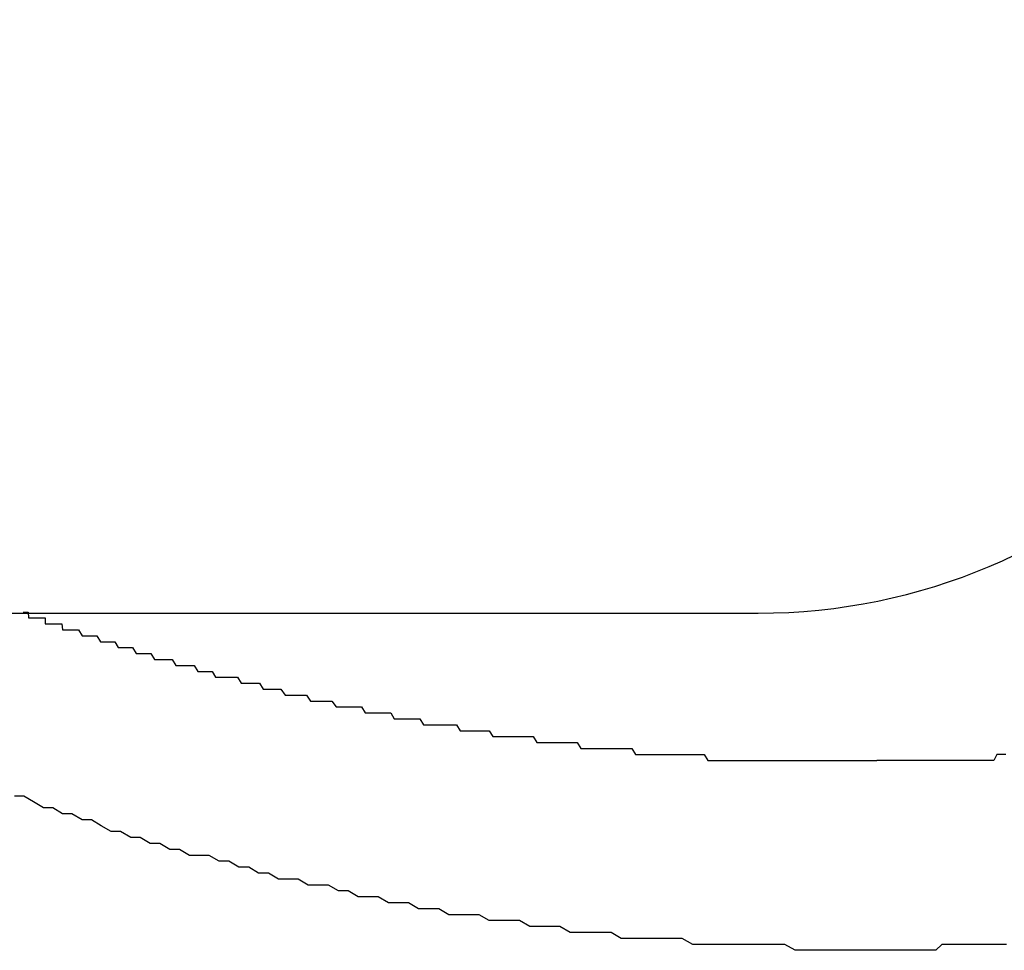
# Model space of a CAD drawing. Extents: x -67 to 21656, y -710 to 14633.
# Drawn here: x 8195 to 8212, y 12030 to 12046 of the extents above; entities that cross this region are included whole.
import ezdxf

# ---------------------------------------------------------------- set-up
doc = ezdxf.new("R2010")
doc.units = 0
doc.header["$LTSCALE"] = 70
doc.layers.add('_0-1_LAYER_1', color=7, linetype='CONTINUOUS')

msp = doc.modelspace()

# ---------------------------------------------------------------- linework, layer by layer
at = {"layer": '_0-1_LAYER_1', "color": 7, "linetype": 'Continuous'}
for p, q in [((8181, 12035.582), (8207.5, 12035.582)), ((8195.12, 12035.6), (8195.13, 12035.6)), ((8195.13, 12035.6), (8195.14, 12035.6)), ((8195.14, 12035.6), (8195.15, 12035.6)), ((8195.15, 12035.6), (8195.16, 12035.6)), ((8195.16, 12035.6), (8195.17, 12035.6)), ((8195.17, 12035.6), (8195.18, 12035.6)), ((8195.18, 12035.6), (8195.19, 12035.6)), ((8195.19, 12035.6), (8195.2, 12035.6)), ((8195.2, 12035.6), (8195.21, 12035.5)), ((8195.21, 12035.5), (8195.22, 12035.5)), ((8195.22, 12035.5), (8195.23, 12035.5)), ((8195.23, 12035.5), (8195.24, 12035.5)), ((8195.24, 12035.5), (8195.25, 12035.5)), ((8195.25, 12035.5), (8195.26, 12035.5)), ((8195.26, 12035.5), (8195.27, 12035.5)), ((8195.27, 12035.5), (8195.28, 12035.5)), ((8195.28, 12035.5), (8195.29, 12035.5)), ((8195.29, 12035.5), (8195.3, 12035.5)), ((8195.3, 12035.5), (8195.31, 12035.5)), ((8195.31, 12035.5), (8195.32, 12035.5)), ((8195.32, 12035.5), (8195.33, 12035.5)), ((8195.33, 12035.5), (8195.34, 12035.5)), ((8195.34, 12035.5), (8195.35, 12035.5)), ((8195.35, 12035.5), (8195.36, 12035.5)), ((8195.36, 12035.5), (8195.37, 12035.5)), ((8195.37, 12035.5), (8195.38, 12035.5)), ((8195.38, 12035.5), (8195.39, 12035.5)), ((8195.39, 12035.5), (8195.4, 12035.5)), ((8195.4, 12035.5), (8195.41, 12035.5)), ((8195.41, 12035.5), (8195.42, 12035.5)), ((8195.42, 12035.5), (8195.43, 12035.5)), ((8195.43, 12035.5), (8195.44, 12035.5)), ((8195.44, 12035.5), (8195.45, 12035.5)), ((8195.45, 12035.5), (8195.46, 12035.5)), ((8195.46, 12035.5), (8195.47, 12035.5)), ((8195.47, 12035.5), (8195.48, 12035.5)), ((8195.48, 12035.5), (8195.49, 12035.5)), ((8195.49, 12035.5), (8195.49, 12035.4)), ((8195.49, 12035.4), (8195.5, 12035.4)), ((8195.5, 12035.4), (8195.51, 12035.4)), ((8195.51, 12035.4), (8195.52, 12035.4)), ((8195.52, 12035.4), (8195.53, 12035.4)), ((8195.53, 12035.4), (8195.54, 12035.4)), ((8195.54, 12035.4), (8195.55, 12035.4)), ((8195.55, 12035.4), (8195.56, 12035.4)), ((8195.56, 12035.4), (8195.57, 12035.4)), ((8195.57, 12035.4), (8195.58, 12035.4)), ((8195.58, 12035.4), (8195.59, 12035.4)), ((8195.59, 12035.4), (8195.6, 12035.4)), ((8195.6, 12035.4), (8195.61, 12035.4)), ((8195.61, 12035.4), (8195.62, 12035.4)), ((8195.62, 12035.4), (8195.63, 12035.4)), ((8195.63, 12035.4), (8195.64, 12035.4)), ((8195.64, 12035.4), (8195.65, 12035.4)), ((8195.65, 12035.4), (8195.66, 12035.4)), ((8195.66, 12035.4), (8195.67, 12035.4)), ((8195.67, 12035.4), (8195.68, 12035.4)), ((8195.68, 12035.4), (8195.69, 12035.4)), ((8195.69, 12035.4), (8195.7, 12035.4)), ((8195.7, 12035.4), (8195.71, 12035.4)), ((8195.71, 12035.4), (8195.72, 12035.4)), ((8195.72, 12035.4), (8195.73, 12035.4)), ((8195.73, 12035.4), (8195.74, 12035.4)), ((8195.74, 12035.4), (8195.75, 12035.4)), ((8195.75, 12035.4), (8195.76, 12035.4)), ((8195.76, 12035.4), (8195.77, 12035.4)), ((8195.77, 12035.4), (8195.78, 12035.3)), ((8195.78, 12035.3), (8195.79, 12035.3)), ((8195.79, 12035.3), (8195.8, 12035.3)), ((8195.8, 12035.3), (8195.81, 12035.3)), ((8195.81, 12035.3), (8195.82, 12035.3)), ((8195.82, 12035.3), (8195.83, 12035.3)), ((8195.83, 12035.3), (8195.84, 12035.3)), ((8195.84, 12035.3), (8195.85, 12035.3)), ((8195.85, 12035.3), (8195.86, 12035.3)), ((8195.86, 12035.3), (8195.87, 12035.3)), ((8195.87, 12035.3), (8195.93, 12035.3)), ((8195.93, 12035.3), (8195.99, 12035.3)), ((8195.99, 12035.3), (8196.05, 12035.3)), ((8196.05, 12035.3), (8196.11, 12035.2)), ((8196.11, 12035.2), (8196.17, 12035.2)), ((8196.17, 12035.2), (8196.23, 12035.2)), ((8196.23, 12035.2), (8196.29, 12035.2)), ((8196.29, 12035.2), (8196.36, 12035.2)), ((8196.36, 12035.2), (8196.42, 12035.1)), ((8196.42, 12035.1), (8196.48, 12035.1)), ((8196.48, 12035.1), (8196.54, 12035.1)), ((8196.54, 12035.1), (8196.6, 12035.1)), ((8196.6, 12035.1), (8196.66, 12035.1)), ((8196.66, 12035.1), (8196.72, 12035)), ((8196.72, 12035), (8196.78, 12035)), ((8196.78, 12035), (8196.84, 12035)), ((8196.84, 12035), (8196.9, 12035)), ((8196.9, 12035), (8196.96, 12035)), ((8196.96, 12035), (8197.02, 12034.9)), ((8197.02, 12034.9), (8197.08, 12034.9)), ((8197.08, 12034.9), (8197.14, 12034.9)), ((8197.14, 12034.9), (8197.2, 12034.9)), ((8197.2, 12034.9), (8197.27, 12034.9)), ((8197.27, 12034.9), (8197.33, 12034.8)), ((8197.33, 12034.8), (8197.39, 12034.8)), ((8197.39, 12034.8), (8197.45, 12034.8)), ((8197.45, 12034.8), (8197.51, 12034.8)), ((8197.51, 12034.8), (8197.57, 12034.8)), ((8197.57, 12034.8), (8197.63, 12034.8)), ((8197.63, 12034.8), (8197.69, 12034.7)), ((8197.69, 12034.7), (8197.75, 12034.7)), ((8197.75, 12034.7), (8197.81, 12034.7)), ((8197.81, 12034.7), (8197.87, 12034.7)), ((8197.87, 12034.7), (8197.94, 12034.7)), ((8197.94, 12034.7), (8198, 12034.7)), ((8198, 12034.7), (8198.06, 12034.6)), ((8198.06, 12034.6), (8198.12, 12034.6)), ((8198.12, 12034.6), (8198.18, 12034.6)), ((8198.18, 12034.6), (8198.24, 12034.6)), ((8198.24, 12034.6), (8198.3, 12034.6)), ((8198.3, 12034.6), (8198.36, 12034.5)), ((8198.36, 12034.5), (8198.42, 12034.5)), ((8198.42, 12034.5), (8198.48, 12034.5)), ((8198.48, 12034.5), (8198.55, 12034.5)), ((8198.55, 12034.5), (8198.61, 12034.5)), ((8198.61, 12034.5), (8198.67, 12034.5)), ((8198.67, 12034.5), (8198.73, 12034.5)), ((8198.73, 12034.5), (8198.79, 12034.4)), ((8198.79, 12034.4), (8198.85, 12034.4)), ((8198.85, 12034.4), (8198.91, 12034.4)), ((8198.91, 12034.4), (8198.97, 12034.4)), ((8198.97, 12034.4), (8199.04, 12034.4)), ((8199.04, 12034.4), (8199.1, 12034.4)), ((8199.1, 12034.4), (8199.16, 12034.3)), ((8199.16, 12034.3), (8199.22, 12034.3)), ((8199.22, 12034.3), (8199.28, 12034.3)), ((8199.28, 12034.3), (8199.34, 12034.3)), ((8199.34, 12034.3), (8199.4, 12034.3)), ((8199.4, 12034.3), (8199.46, 12034.3)), ((8199.46, 12034.3), (8199.53, 12034.2)), ((8199.53, 12034.2), (8199.59, 12034.2)), ((8199.59, 12034.2), (8199.65, 12034.2)), ((8199.65, 12034.2), (8199.71, 12034.2)), ((8199.71, 12034.2), (8199.77, 12034.2)), ((8199.77, 12034.2), (8199.83, 12034.2)), ((8199.83, 12034.2), (8199.89, 12034.2)), ((8199.89, 12034.2), (8199.96, 12034.1)), ((8199.96, 12034.1), (8200.02, 12034.1)), ((8200.02, 12034.1), (8200.08, 12034.1)), ((8200.08, 12034.1), (8200.14, 12034.1)), ((8200.14, 12034.1), (8200.2, 12034.1)), ((8200.2, 12034.1), (8200.26, 12034.1)), ((8200.26, 12034.1), (8200.32, 12034.1)), ((8200.32, 12034.1), (8200.39, 12034)), ((8200.39, 12034), (8200.45, 12034)), ((8200.45, 12034), (8200.51, 12034)), ((8200.51, 12034), (8200.57, 12034)), ((8200.57, 12034), (8200.63, 12034)), ((8200.63, 12034), (8200.69, 12034)), ((8200.69, 12034), (8200.75, 12034)), ((8200.75, 12034), (8200.82, 12034)), ((8200.82, 12034), (8200.88, 12033.9)), ((8200.88, 12033.9), (8200.94, 12033.9)), ((8200.94, 12033.9), (8201, 12033.9)), ((8201, 12033.9), (8201.06, 12033.9)), ((8201.06, 12033.9), (8201.12, 12033.9)), ((8201.12, 12033.9), (8201.19, 12033.9)), ((8201.19, 12033.9), (8201.25, 12033.9)), ((8201.25, 12033.9), (8201.31, 12033.9)), ((8201.31, 12033.9), (8201.37, 12033.8)), ((8201.37, 12033.8), (8201.43, 12033.8)), ((8201.43, 12033.8), (8201.49, 12033.8)), ((8201.49, 12033.8), (8201.55, 12033.8)), ((8201.55, 12033.8), (8201.62, 12033.8)), ((8201.62, 12033.8), (8201.68, 12033.8)), ((8201.68, 12033.8), (8201.74, 12033.8)), ((8201.74, 12033.8), (8201.8, 12033.8)), ((8201.8, 12033.8), (8201.86, 12033.7)), ((8201.86, 12033.7), (8201.92, 12033.7)), ((8201.92, 12033.7), (8201.99, 12033.7)), ((8201.99, 12033.7), (8202.05, 12033.7)), ((8202.05, 12033.7), (8202.11, 12033.7)), ((8202.11, 12033.7), (8202.17, 12033.7)), ((8202.17, 12033.7), (8202.23, 12033.7)), ((8202.23, 12033.7), (8202.29, 12033.7)), ((8202.29, 12033.7), (8202.35, 12033.7)), ((8202.35, 12033.7), (8202.42, 12033.7)), ((8202.42, 12033.7), (8202.48, 12033.6)), ((8202.48, 12033.6), (8202.54, 12033.6)), ((8202.54, 12033.6), (8202.6, 12033.6)), ((8202.6, 12033.6), (8202.66, 12033.6)), ((8202.66, 12033.6), (8202.72, 12033.6)), ((8202.72, 12033.6), (8202.79, 12033.6)), ((8202.79, 12033.6), (8202.85, 12033.6)), ((8202.85, 12033.6), (8202.91, 12033.6)), ((8202.91, 12033.6), (8202.97, 12033.6)), ((8202.97, 12033.6), (8203.03, 12033.5)), ((8203.03, 12033.5), (8203.09, 12033.5)), ((8203.09, 12033.5), (8203.16, 12033.5)), ((8203.16, 12033.5), (8203.22, 12033.5)), ((8203.22, 12033.5), (8203.28, 12033.5)), ((8203.28, 12033.5), (8203.34, 12033.5)), ((8203.34, 12033.5), (8203.4, 12033.5)), ((8203.4, 12033.5), (8203.46, 12033.5)), ((8203.46, 12033.5), (8203.52, 12033.5)), ((8203.52, 12033.5), (8203.59, 12033.5)), ((8203.59, 12033.5), (8203.65, 12033.5)), ((8203.65, 12033.5), (8203.71, 12033.5)), ((8203.71, 12033.5), (8203.77, 12033.4)), ((8203.77, 12033.4), (8203.83, 12033.4)), ((8203.83, 12033.4), (8203.89, 12033.4)), ((8203.89, 12033.4), (8203.95, 12033.4)), ((8203.95, 12033.4), (8204.02, 12033.4)), ((8204.02, 12033.4), (8204.08, 12033.4)), ((8204.08, 12033.4), (8204.14, 12033.4)), ((8204.14, 12033.4), (8204.2, 12033.4)), ((8204.2, 12033.4), (8204.26, 12033.4)), ((8204.26, 12033.4), (8204.32, 12033.4)), ((8204.32, 12033.4), (8204.39, 12033.4)), ((8204.39, 12033.4), (8204.45, 12033.4)), ((8204.45, 12033.4), (8204.51, 12033.3)), ((8204.51, 12033.3), (8204.57, 12033.3)), ((8204.57, 12033.3), (8204.63, 12033.3)), ((8204.63, 12033.3), (8204.69, 12033.3)), ((8204.69, 12033.3), (8204.75, 12033.3)), ((8204.75, 12033.3), (8204.82, 12033.3)), ((8204.82, 12033.3), (8204.88, 12033.3)), ((8204.88, 12033.3), (8204.94, 12033.3)), ((8204.94, 12033.3), (8205, 12033.3)), ((8205, 12033.3), (8205.06, 12033.3)), ((8205.06, 12033.3), (8205.12, 12033.3)), ((8205.12, 12033.3), (8205.18, 12033.3)), ((8205.18, 12033.3), (8205.24, 12033.3)), ((8205.24, 12033.3), (8205.31, 12033.3)), ((8205.31, 12033.3), (8205.37, 12033.3)), ((8205.37, 12033.3), (8205.43, 12033.2)), ((8205.43, 12033.2), (8205.49, 12033.2)), ((8205.49, 12033.2), (8205.55, 12033.2)), ((8205.55, 12033.2), (8205.61, 12033.2)), ((8205.61, 12033.2), (8205.67, 12033.2)), ((8205.67, 12033.2), (8205.73, 12033.2)), ((8205.73, 12033.2), (8205.8, 12033.2)), ((8205.8, 12033.2), (8205.86, 12033.2)), ((8205.86, 12033.2), (8205.92, 12033.2)), ((8205.92, 12033.2), (8205.98, 12033.2)), ((8205.98, 12033.2), (8206.04, 12033.2)), ((8206.04, 12033.2), (8206.1, 12033.2)), ((8206.1, 12033.2), (8206.16, 12033.2)), ((8206.16, 12033.2), (8206.22, 12033.2)), ((8206.22, 12033.2), (8206.29, 12033.2)), ((8206.29, 12033.2), (8206.35, 12033.2)), ((8206.35, 12033.2), (8206.41, 12033.2)), ((8206.41, 12033.2), (8206.47, 12033.2)), ((8206.47, 12033.2), (8206.53, 12033.2)), ((8206.53, 12033.2), (8206.59, 12033.2)), ((8206.59, 12033.2), (8206.65, 12033.1)), ((8206.65, 12033.1), (8206.71, 12033.1)), ((8206.71, 12033.1), (8206.77, 12033.1)), ((8206.77, 12033.1), (8206.83, 12033.1)), ((8206.83, 12033.1), (8206.9, 12033.1)), ((8206.9, 12033.1), (8206.96, 12033.1)), ((8206.96, 12033.1), (8207.02, 12033.1)), ((8207.02, 12033.1), (8207.08, 12033.1)), ((8207.08, 12033.1), (8207.14, 12033.1)), ((8207.14, 12033.1), (8207.2, 12033.1)), ((8207.2, 12033.1), (8207.26, 12033.1)), ((8207.26, 12033.1), (8207.32, 12033.1)), ((8207.32, 12033.1), (8207.38, 12033.1)), ((8207.38, 12033.1), (8207.44, 12033.1)), ((8207.44, 12033.1), (8207.5, 12033.1)), ((8207.5, 12033.1), (8207.57, 12033.1)), ((8207.57, 12033.1), (8207.63, 12033.1)), ((8207.63, 12033.1), (8207.69, 12033.1)), ((8207.69, 12033.1), (8207.75, 12033.1)), ((8207.75, 12033.1), (8207.81, 12033.1)), ((8207.81, 12033.1), (8207.87, 12033.1)), ((8207.87, 12033.1), (8207.93, 12033.1)), ((8207.93, 12033.1), (8207.99, 12033.1)), ((8207.99, 12033.1), (8208.05, 12033.1)), ((8208.05, 12033.1), (8208.11, 12033.1)), ((8208.11, 12033.1), (8208.17, 12033.1)), ((8208.17, 12033.1), (8208.23, 12033.1)), ((8208.23, 12033.1), (8208.29, 12033.1)), ((8208.29, 12033.1), (8208.35, 12033.1)), ((8208.35, 12033.1), (8208.41, 12033.1)), ((8208.41, 12033.1), (8208.47, 12033.1)), ((8208.47, 12033.1), (8208.54, 12033.1)), ((8208.54, 12033.1), (8208.6, 12033.1)), ((8208.6, 12033.1), (8208.66, 12033.1)), ((8208.66, 12033.1), (8208.72, 12033.1)), ((8208.72, 12033.1), (8208.78, 12033.1)), ((8208.78, 12033.1), (8208.84, 12033.1)), ((8208.84, 12033.1), (8208.9, 12033.1)), ((8208.9, 12033.1), (8208.96, 12033.1)), ((8208.96, 12033.1), (8209.02, 12033.1)), ((8209.02, 12033.1), (8209.08, 12033.1)), ((8209.08, 12033.1), (8209.14, 12033.1)), ((8209.14, 12033.1), (8209.2, 12033.1)), ((8209.2, 12033.1), (8209.26, 12033.1)), ((8209.26, 12033.1), (8209.32, 12033.1)), ((8209.32, 12033.1), (8209.38, 12033.1)), ((8209.38, 12033.1), (8209.44, 12033.1)), ((8209.44, 12033.1), (8209.5, 12033.1)), ((8209.55, 12033.1), (8209.5, 12033.1)), ((8209.6, 12033.1), (8209.55, 12033.1)), ((8209.65, 12033.1), (8209.6, 12033.1)), ((8209.7, 12033.1), (8209.65, 12033.1)), ((8209.75, 12033.1), (8209.7, 12033.1)), ((8209.8, 12033.1), (8209.75, 12033.1)), ((8209.85, 12033.1), (8209.8, 12033.1)), ((8209.9, 12033.1), (8209.85, 12033.1)), ((8209.94, 12033.1), (8209.9, 12033.1)), ((8209.99, 12033.1), (8209.94, 12033.1)), ((8210.04, 12033.1), (8209.99, 12033.1)), ((8210.09, 12033.1), (8210.04, 12033.1)), ((8210.14, 12033.1), (8210.09, 12033.1)), ((8210.19, 12033.1), (8210.14, 12033.1)), ((8210.24, 12033.1), (8210.19, 12033.1)), ((8210.29, 12033.1), (8210.24, 12033.1)), ((8210.34, 12033.1), (8210.29, 12033.1)), ((8210.39, 12033.1), (8210.34, 12033.1)), ((8210.44, 12033.1), (8210.39, 12033.1)), ((8210.49, 12033.1), (8210.44, 12033.1)), ((8210.54, 12033.1), (8210.49, 12033.1)), ((8210.59, 12033.1), (8210.54, 12033.1)), ((8210.64, 12033.1), (8210.59, 12033.1)), ((8210.69, 12033.1), (8210.64, 12033.1)), ((8210.73, 12033.1), (8210.69, 12033.1)), ((8210.78, 12033.1), (8210.73, 12033.1)), ((8210.83, 12033.1), (8210.78, 12033.1)), ((8210.88, 12033.1), (8210.83, 12033.1)), ((8210.93, 12033.1), (8210.88, 12033.1)), ((8210.98, 12033.1), (8210.93, 12033.1)), ((8211.03, 12033.1), (8210.98, 12033.1)), ((8211.08, 12033.1), (8211.03, 12033.1)), ((8211.13, 12033.1), (8211.08, 12033.1)), ((8211.18, 12033.1), (8211.13, 12033.1)), ((8211.23, 12033.1), (8211.18, 12033.1)), ((8211.28, 12033.1), (8211.23, 12033.1)), ((8211.33, 12033.1), (8211.28, 12033.1)), ((8211.38, 12033.1), (8211.33, 12033.1)), ((8211.42, 12033.1), (8211.38, 12033.1)), ((8211.47, 12033.1), (8211.42, 12033.1)), ((8211.52, 12033.2), (8211.47, 12033.1)), ((8211.57, 12033.2), (8211.52, 12033.2)), ((8211.62, 12033.2), (8211.57, 12033.2)), ((8211.67, 12033.2), (8211.62, 12033.2)), ((8195.13, 12032.5), (8194.97, 12032.5)), ((8195.29, 12032.4), (8195.13, 12032.5)), ((8195.46, 12032.3), (8195.29, 12032.4)), ((8195.62, 12032.3), (8195.46, 12032.3)), ((8195.78, 12032.2), (8195.62, 12032.3)), ((8195.94, 12032.2), (8195.78, 12032.2)), ((8196.11, 12032.1), (8195.94, 12032.2)), ((8196.27, 12032.1), (8196.11, 12032.1)), ((8196.43, 12032), (8196.27, 12032.1)), ((8196.6, 12031.9), (8196.43, 12032)), ((8196.76, 12031.9), (8196.6, 12031.9)), ((8196.93, 12031.8), (8196.76, 12031.9)), ((8197.09, 12031.8), (8196.93, 12031.8)), ((8197.26, 12031.7), (8197.09, 12031.8)), ((8197.42, 12031.7), (8197.26, 12031.7)), ((8197.59, 12031.6), (8197.42, 12031.7)), ((8197.75, 12031.6), (8197.59, 12031.6)), ((8197.92, 12031.5), (8197.75, 12031.6)), ((8198.08, 12031.5), (8197.92, 12031.5)), ((8198.25, 12031.5), (8198.08, 12031.5)), ((8198.42, 12031.4), (8198.25, 12031.5)), ((8198.58, 12031.4), (8198.42, 12031.4)), ((8198.75, 12031.3), (8198.58, 12031.4)), ((8198.92, 12031.3), (8198.75, 12031.3)), ((8199.08, 12031.2), (8198.92, 12031.3)), ((8199.25, 12031.2), (8199.08, 12031.2)), ((8199.42, 12031.1), (8199.25, 12031.2)), ((8199.59, 12031.1), (8199.42, 12031.1)), ((8199.75, 12031.1), (8199.59, 12031.1)), ((8199.92, 12031), (8199.75, 12031.1)), ((8200.09, 12031), (8199.92, 12031)), ((8200.26, 12031), (8200.09, 12031)), ((8200.43, 12030.9), (8200.26, 12031)), ((8200.59, 12030.9), (8200.43, 12030.9)), ((8200.76, 12030.8), (8200.59, 12030.9)), ((8200.93, 12030.8), (8200.76, 12030.8)), ((8201.1, 12030.8), (8200.93, 12030.8)), ((8201.27, 12030.7), (8201.1, 12030.8)), ((8201.44, 12030.7), (8201.27, 12030.7)), ((8201.61, 12030.7), (8201.44, 12030.7)), ((8201.78, 12030.6), (8201.61, 12030.7)), ((8201.95, 12030.6), (8201.78, 12030.6)), ((8202.12, 12030.6), (8201.95, 12030.6)), ((8202.29, 12030.5), (8202.12, 12030.6)), ((8202.46, 12030.5), (8202.29, 12030.5)), ((8202.63, 12030.5), (8202.46, 12030.5)), ((8202.8, 12030.5), (8202.63, 12030.5)), ((8202.97, 12030.4), (8202.8, 12030.5)), ((8203.14, 12030.4), (8202.97, 12030.4)), ((8203.31, 12030.4), (8203.14, 12030.4)), ((8203.48, 12030.4), (8203.31, 12030.4)), ((8203.65, 12030.3), (8203.48, 12030.4)), ((8203.82, 12030.3), (8203.65, 12030.3)), ((8203.99, 12030.3), (8203.82, 12030.3)), ((8204.16, 12030.3), (8203.99, 12030.3)), ((8204.33, 12030.2), (8204.16, 12030.3)), ((8204.51, 12030.2), (8204.33, 12030.2)), ((8204.68, 12030.2), (8204.51, 12030.2)), ((8204.85, 12030.2), (8204.68, 12030.2)), ((8205.02, 12030.2), (8204.85, 12030.2)), ((8205.19, 12030.1), (8205.02, 12030.2)), ((8205.36, 12030.1), (8205.19, 12030.1)), ((8205.54, 12030.1), (8205.36, 12030.1)), ((8205.71, 12030.1), (8205.54, 12030.1)), ((8205.88, 12030.1), (8205.71, 12030.1)), ((8206.05, 12030.1), (8205.88, 12030.1)), ((8206.22, 12030.1), (8206.05, 12030.1)), ((8206.4, 12030), (8206.22, 12030.1)), ((8206.57, 12030), (8206.4, 12030)), ((8206.74, 12030), (8206.57, 12030)), ((8206.91, 12030), (8206.74, 12030)), ((8207.08, 12030), (8206.91, 12030)), ((8207.26, 12030), (8207.08, 12030)), ((8207.43, 12030), (8207.26, 12030)), ((8207.6, 12030), (8207.43, 12030)), ((8207.77, 12030), (8207.6, 12030)), ((8207.95, 12030), (8207.77, 12030)), ((8208.12, 12029.9), (8207.95, 12030)), ((8210.59, 12030), (8210.49, 12029.9)), ((8210.69, 12030), (8210.59, 12030)), ((8210.79, 12030), (8210.69, 12030)), ((8210.89, 12030), (8210.79, 12030)), ((8210.99, 12030), (8210.89, 12030)), ((8211.09, 12030), (8210.99, 12030)), ((8211.19, 12030), (8211.09, 12030)), ((8211.28, 12030), (8211.19, 12030)), ((8211.38, 12030), (8211.28, 12030)), ((8211.48, 12030), (8211.38, 12030)), ((8211.58, 12030), (8211.48, 12030)), ((8211.68, 12030), (8211.58, 12030)), ((8208.29, 12029.9), (8208.12, 12029.9)), ((8208.46, 12029.9), (8208.29, 12029.9)), ((8208.64, 12029.9), (8208.46, 12029.9)), ((8208.81, 12029.9), (8208.64, 12029.9)), ((8208.98, 12029.9), (8208.81, 12029.9)), ((8209.15, 12029.9), (8208.98, 12029.9)), ((8209.33, 12029.9), (8209.15, 12029.9)), ((8209.5, 12029.9), (8209.33, 12029.9)), ((8209.6, 12029.9), (8209.5, 12029.9)), ((8209.7, 12029.9), (8209.6, 12029.9)), ((8209.8, 12029.9), (8209.7, 12029.9)), ((8209.9, 12029.9), (8209.8, 12029.9)), ((8210, 12029.9), (8209.9, 12029.9)), ((8210.1, 12029.9), (8210, 12029.9)), ((8210.19, 12029.9), (8210.1, 12029.9)), ((8210.29, 12029.9), (8210.19, 12029.9)), ((8210.39, 12029.9), (8210.29, 12029.9)), ((8210.49, 12029.9), (8210.39, 12029.9))]:
    msp.add_line(p, q, dxfattribs=at)
msp.add_arc((8207.5, 12045.582), 10, 270, 0, dxfattribs=at)

doc.saveas('drawing.dxf')
